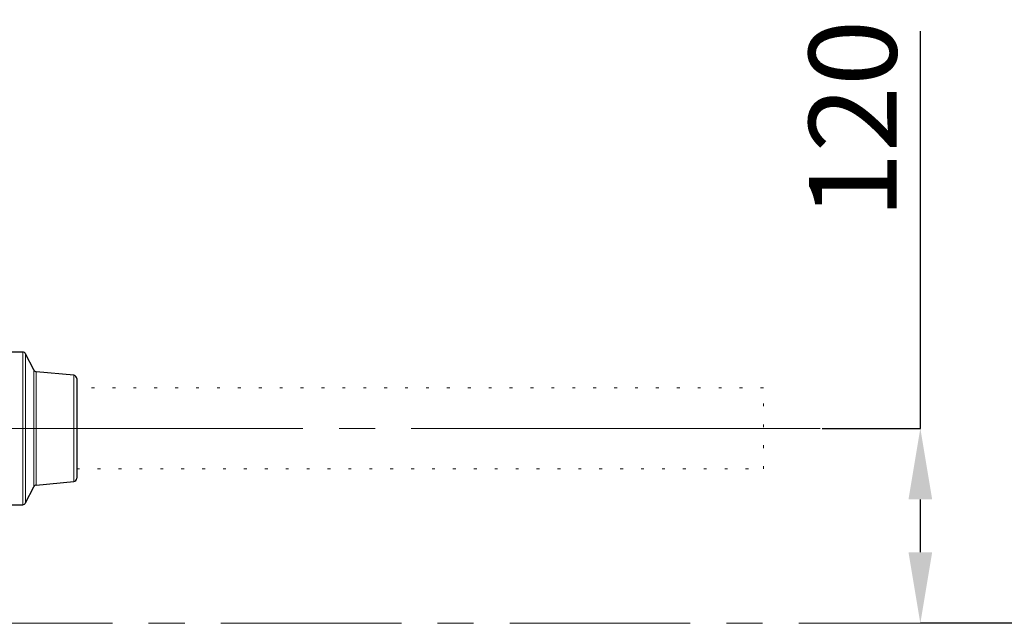
# Model space of a CAD drawing. Units: millimetres. Extents: x 0 to 1277, y 0 to 297.
# Drawn here: x 618 to 653, y 139 to 161 of the extents above; entities that cross this region are included whole.
import ezdxf

# ---------------------------------------------------------------- set-up
doc = ezdxf.new("R2010")
doc.units = ezdxf.units.MM
doc.header["$PDSIZE"] = -1
for name, pattern in [('SLD-Center', [19.05, 15.24, -1.27, 1.27, -1.27]), ('SLD-Solid', [0]), ('SLD-Stitch', [0.635, 0, -0.635]), ('SLD-Thin-Thick-Chain', [10.16, 6.35, -1.27, 1.27, -1.27])]:
    doc.linetypes.add(name, pattern=pattern)
doc.layers.add('COTAS_', color=5, linetype='SLD-Solid')
doc.styles.add('SLDTEXTSTYLE0', font='ARIALN.TTF', dxfattribs={"width": 0.87})
doc.dimstyles.new('SLDDIMSTYLE1', dxfattribs={"dimtxt": 3.081982, "dimasz": 2.5, "dimexe": 0, "dimexo": 0.0625, "dimgap": 0.770496, "dimtad": 1, "dimdec": 0, "dimlfac": 17.5, "dimrnd": 1e-09, "dimzin": 12, "dimdsep": 46, "dimtxsty": 'SLDTEXTSTYLE0', "dimsah": 1, "dimcen": 0.09, "dimadec": 0, "dimazin": 3, "dimtfac": 1, "dimtofl": 0, "dimtmove": 0, "dimatfit": 3, "dimfxl": 1, "dimfrac": 2, "dimtolj": 1, "dimtzin": 12, "dimarcsym": 0})

# ---------------------------------------------------------------- blocks, each defined once
blk = doc.blocks.new('*D75')
at = {"layer": 'COTAS_', "color": 0, "lineweight": -2, "transparency": 16777216}
for p, q in [((649.946, 146.261), (649.946, 160.229)), ((646.488, 146.261), (649.946, 146.261)), ((649.946, 141.904), (649.946, 143.761)), ((662.115, 139.404), (649.946, 139.404))]:
    blk.add_line(p, q, dxfattribs=at)
at = {"layer": 'COTAS_', "color": 0, "transparency": 16777216}
for points in [[(649.529, 143.761), (650.362, 143.761), (649.946, 146.261)], [(649.529, 141.904), (650.362, 141.904), (649.946, 139.404)]]:
    blk.add_solid(points, dxfattribs=at)
at = {"layer": 'Defpoints', "color": 0, "transparency": 16777216}
for p in [(646.425, 146.261), (649.946, 139.404), (662.178, 139.404)]:
    blk.add_point(p, dxfattribs=at)
at = {"layer": 'COTAS_', "color": 0, "transparency": 16777216, "insert": (646.028, 157.136), "char_height": 3.082, "attachment_point": 2, "rotation": 90, "style": 'SLDTEXTSTYLE0'}
blk.add_mtext('\\A1;120', dxfattribs=at)

msp = doc.modelspace()

# ---------------------------------------------------------------- linework, layer by layer
at = {"color": 7, "linetype": 'SLD-Solid', "lineweight": 25}
for p, q in [((618.383, 148.947), (616.223, 148.947)), ((618.768, 148.318), (618.485, 148.884)), ((620.179, 148.128), (618.86, 148.255)), ((620.282, 148.014), (620.282, 144.508)), ((618.86, 144.267), (620.179, 144.394)), ((618.485, 143.639), (618.768, 144.205)), ((616.223, 143.575), (618.383, 143.575))]:
    msp.add_line(p, q, dxfattribs=at)
at = {"color": 8, "linetype": 'SLD-Solid', "lineweight": 18}
for p, q in [((618.383, 143.575), (618.383, 148.947)), ((618.485, 148.884), (618.485, 143.639)), ((618.768, 144.205), (618.768, 148.318)), ((618.86, 148.255), (618.86, 144.267)), ((620.179, 144.394), (620.179, 148.128))]:
    msp.add_line(p, q, dxfattribs=at)
at = {"color": 7, "linetype": 'SLD-Stitch', "lineweight": 18}
for p, q in [((644.425, 147.69), (620.282, 147.69)), ((644.425, 144.833), (644.425, 147.69)), ((620.282, 144.833), (644.425, 144.833))]:
    msp.add_line(p, q, dxfattribs=at)
at = {"color": 7, "linetype": 'SLD-Thin-Thick-Chain', "lineweight": 18}
msp.add_line((662.178, 139.404), (468.695, 139.404), dxfattribs=at)
at = {"color": 7, "linetype": 'SLD-Solid', "lineweight": 25}
for centre, start, end in [((618.383, 148.833), 26.5657, 90), ((618.871, 148.369), 206.5657, 264.5077), ((620.168, 148.014), 0, 84.5077), ((620.168, 144.508), 275.4923, 0), ((618.871, 144.153), 95.4923, 153.4343), ((618.383, 143.69), 270, 333.4343)]:
    msp.add_arc(centre, 0.114, start, end, dxfattribs=at)
at = {"layer": 'COTAS_', "linetype": 'SLD-Center', "lineweight": 18}
msp.add_line((612.997, 146.261), (646.425, 146.261), dxfattribs=at)

# ---------------------------------------------------------------- dimensions: what is measured, and where the dimension line sits
at = {"layer": 'COTAS_'}
dim = msp.add_linear_dim(base=(649.946, 139.404), p1=(646.425, 146.261), p2=(662.178, 139.404), angle=90, dimstyle='SLDDIMSTYLE1', dxfattribs=at)
dim.commit()
dim.dimension.update_dxf_attribs({"geometry": '*D75', "text_midpoint": (649.946, 157.136), "dimtype": 160})

doc.saveas('drawing.dxf')
